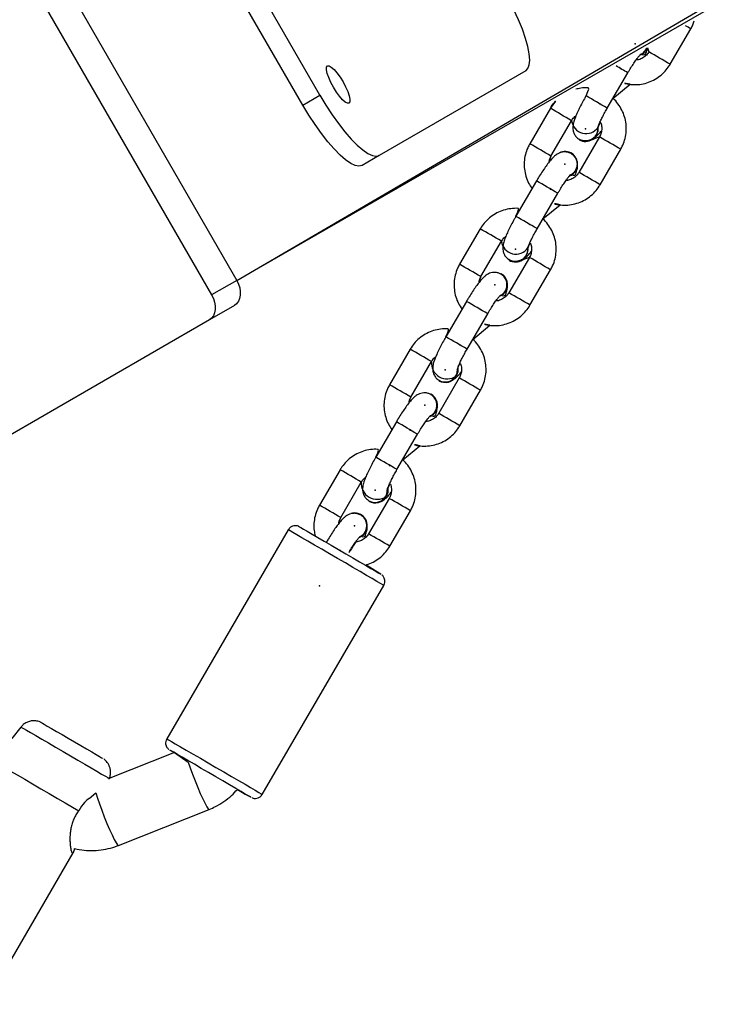
# Model space of a CAD drawing. Units: millimetres. Extents: x 739 to 1765, y 426 to 1368.
# Drawn here: x 1330 to 1347, y 1011 to 1035 of the extents above; entities that cross this region are included whole.
import ezdxf

# ---------------------------------------------------------------- set-up
doc = ezdxf.new("R2010")
doc.units = ezdxf.units.MM
doc.header["$LTSCALE"] = 60
doc.header["$PDSIZE"] = -1

msp = doc.modelspace()

# ---------------------------------------------------------------- linework, layer by layer
at = {"color": 8, "linetype": 'Continuous', "lineweight": 25}
for p, q in [((1335.422, 1028.853), (1386.476, 1058.676)), ((1344.971, 1033.921), (1344.973, 1033.919)), ((1344.468, 1033.056), (1344.47, 1033.055)), ((1343.259, 1030.981), (1343.261, 1030.979)), ((1342.756, 1030.116), (1342.758, 1030.115))]:
    msp.add_line(p, q, dxfattribs=at)
at = {"color": 7, "linetype": 'Continuous', "lineweight": 25}
for p, q in [((1335.422, 1028.853), (1386.317, 1058.122)), ((1330.522, 1037.34), (1335.422, 1028.853)), ((1329.909, 1036.987), (1334.809, 1028.5)), ((1337.452, 1033.374), (1335.452, 1036.838)), ((1337.034, 1033.133), (1335.034, 1036.597)), ((1346.006, 1034.128), (1346.509, 1034.992)), ((1345.448, 1034.527), (1345.487, 1034.43)), ((1342.479, 1033.967), (1338.9, 1031.901)), ((1344.47, 1033.055), (1344.973, 1033.919)), ((1344.609, 1033.294), (1345.027, 1033.64)), ((1337.034, 1033.133), (1337.452, 1033.374)), ((1343.951, 1033.357), (1343.951, 1033.357)), ((1343.08, 1033.053), (1342.577, 1032.188)), ((1343.095, 1031.887), (1343.598, 1032.751)), ((1344.279, 1032.355), (1343.776, 1031.49)), ((1343.783, 1032.285), (1343.783, 1032.285)), ((1338.9, 1031.901), (1338.481, 1031.659)), ((1343.594, 1031.955), (1343.592, 1031.956)), ((1344.294, 1031.189), (1344.797, 1032.053)), ((1342.743, 1031.281), (1342.24, 1030.417)), ((1342.758, 1030.115), (1343.261, 1030.979)), ((1342.897, 1030.354), (1343.316, 1030.7)), ((1341.368, 1030.113), (1340.865, 1029.248)), ((1341.383, 1028.947), (1341.887, 1029.811)), ((1342.567, 1029.415), (1342.064, 1028.55)), ((1342.071, 1029.345), (1342.071, 1029.345)), ((1341.882, 1029.015), (1341.882, 1029.015)), ((1342.582, 1028.249), (1343.086, 1029.113)), ((1335.422, 1028.853), (1334.809, 1028.5)), ((1335.365, 1028.243), (1334.753, 1027.89)), ((1341.031, 1028.341), (1340.528, 1027.477)), ((1341.046, 1027.175), (1341.549, 1028.039)), ((1334.753, 1027.89), (1327.801, 1023.876)), ((1341.186, 1027.415), (1341.604, 1027.76)), ((1339.657, 1027.173), (1339.154, 1026.309)), ((1339.672, 1026.007), (1340.175, 1026.871)), ((1340.856, 1026.475), (1340.353, 1025.611)), ((1340.359, 1026.405), (1340.359, 1026.405)), ((1340.362, 1026.416), (1340.386, 1026.406)), ((1340.171, 1026.076), (1340.171, 1026.076)), ((1340.871, 1025.309), (1341.374, 1026.173)), ((1339.32, 1025.402), (1338.816, 1024.538)), ((1339.335, 1024.236), (1339.838, 1025.1)), ((1339.474, 1024.475), (1339.893, 1024.821)), ((1337.945, 1024.233), (1337.442, 1023.369)), ((1337.96, 1023.067), (1338.463, 1023.931)), ((1339.144, 1023.535), (1338.641, 1022.671)), ((1338.648, 1023.466), (1338.648, 1023.466)), ((1338.651, 1023.476), (1338.675, 1023.466)), ((1339.159, 1022.369), (1339.662, 1023.233)), ((1338.459, 1023.136), (1338.459, 1023.136)), ((1336.681, 1022.77), (1333.712, 1017.671)), ((1336.045, 1016.312), (1339.014, 1021.411)), ((1330.153, 1017.956), (1329.931, 1017.675)), ((1333.899, 1017.331), (1332.281, 1016.689)), ((1332.536, 1015.069), (1334.75, 1015.947)), ((1329.28, 1011.191), (1331.432, 1014.888))]:
    msp.add_line(p, q, dxfattribs=at)
at = {"color": 7, "linetype": 'Continuous', "lineweight": 25, "flags": 128}
for points in [[(1342.479, 1033.967), (1342.533, 1034.022), (1342.565, 1034.11), (1342.575, 1034.231), (1342.563, 1034.382), (1342.528, 1034.56), (1342.472, 1034.76), (1342.396, 1034.98), (1342.302, 1035.215), (1342.19, 1035.459), (1342.065, 1035.709), (1341.927, 1035.958)], [(1337.637, 1034.087), (1337.676, 1034.089), (1337.731, 1034.06), (1337.797, 1034.002), (1337.87, 1033.919), (1337.945, 1033.816), (1338.017, 1033.7), (1338.081, 1033.58), (1338.132, 1033.464), (1338.168, 1033.359), (1338.186, 1033.273), (1338.183, 1033.211), (1338.162, 1033.178), (1338.123, 1033.176), (1338.068, 1033.205), (1338.002, 1033.263), (1337.929, 1033.347), (1337.854, 1033.449), (1337.782, 1033.565), (1337.718, 1033.685), (1337.667, 1033.801), (1337.631, 1033.906), (1337.613, 1033.992), (1337.616, 1034.054), (1337.637, 1034.087)], [(1337.452, 1033.374), (1337.599, 1033.13), (1337.752, 1032.897), (1337.908, 1032.678), (1338.064, 1032.479), (1338.216, 1032.303), (1338.362, 1032.154), (1338.499, 1032.036), (1338.623, 1031.95), (1338.733, 1031.898), (1338.826, 1031.881), (1338.9, 1031.901)], [(1338.481, 1031.659), (1338.407, 1031.64), (1338.315, 1031.656), (1338.205, 1031.708), (1338.081, 1031.794), (1337.944, 1031.913), (1337.798, 1032.062), (1337.645, 1032.237), (1337.49, 1032.437), (1337.334, 1032.655), (1337.181, 1032.889), (1337.034, 1033.133)], [(1335.422, 1028.853), (1335.464, 1028.765), (1335.494, 1028.674), (1335.509, 1028.583), (1335.509, 1028.495), (1335.493, 1028.415), (1335.463, 1028.344), (1335.42, 1028.286), (1335.365, 1028.243)], [(1334.809, 1028.5), (1334.852, 1028.412), (1334.882, 1028.321), (1334.897, 1028.23), (1334.896, 1028.142), (1334.881, 1028.061), (1334.851, 1027.991), (1334.808, 1027.933), (1334.753, 1027.89)], [(1341.988, 1028.595), (1341.919, 1028.512), (1341.845, 1028.467)], [(1341.99, 1028.593), (1341.921, 1028.511), (1341.845, 1028.467)], [(1340.819, 1026.719), (1340.817, 1026.62), (1340.78, 1026.519)], [(1340.819, 1026.719), (1340.819, 1026.619), (1340.782, 1026.518)], [(1340.277, 1025.655), (1340.207, 1025.573), (1340.134, 1025.527)], [(1340.279, 1025.654), (1340.21, 1025.572), (1340.134, 1025.527)], [(1339.108, 1023.779), (1339.106, 1023.681), (1339.068, 1023.58)], [(1339.108, 1023.779), (1339.108, 1023.68), (1339.071, 1023.579)], [(1336.928, 1022.854), (1336.958, 1022.84), (1336.99, 1022.821), (1337.053, 1022.785), (1337.144, 1022.732), (1337.262, 1022.663), (1337.401, 1022.582), (1337.558, 1022.491), (1337.727, 1022.392), (1337.904, 1022.29), (1338.082, 1022.186), (1338.256, 1022.085), (1338.419, 1021.989), (1338.568, 1021.903), (1338.697, 1021.828), (1338.801, 1021.767), (1338.878, 1021.722), (1338.926, 1021.694), (1338.942, 1021.685)], [(1338.567, 1022.714), (1338.498, 1022.632), (1338.418, 1022.583)], [(1338.565, 1022.715), (1338.496, 1022.633), (1338.422, 1022.587)], [(1330.65, 1018.064), (1330.68, 1018.047), (1330.724, 1018.022), (1330.797, 1017.98), (1330.897, 1017.922), (1331.019, 1017.851), (1331.157, 1017.77), (1331.307, 1017.683), (1331.461, 1017.593), (1331.613, 1017.505), (1331.755, 1017.422), (1331.883, 1017.347), (1331.989, 1017.285), (1332.07, 1017.238), (1332.122, 1017.208), (1332.143, 1017.196), (1332.143, 1017.196)], [(1335.438, 1016.434), (1335.526, 1016.383), (1335.631, 1016.322), (1335.708, 1016.277), (1335.756, 1016.249), (1335.772, 1016.24), (1335.756, 1016.25), (1335.709, 1016.277), (1335.631, 1016.322), (1335.527, 1016.383), (1335.398, 1016.458), (1335.249, 1016.545), (1335.086, 1016.64), (1334.912, 1016.742), (1334.734, 1016.845), (1334.557, 1016.948), (1334.388, 1017.047), (1334.231, 1017.138), (1334.092, 1017.219), (1333.974, 1017.287), (1333.883, 1017.34), (1333.82, 1017.377), (1333.788, 1017.395), (1333.788, 1017.395), (1333.82, 1017.376), (1333.882, 1017.34), (1333.898, 1017.331)], [(1329.645, 1017.03), (1329.759, 1016.964), (1329.9, 1016.882), (1330.064, 1016.787), (1330.245, 1016.681), (1330.439, 1016.568), (1330.641, 1016.451), (1330.845, 1016.332), (1331.044, 1016.216), (1331.234, 1016.106), (1331.408, 1016.004), (1331.563, 1015.914)]]:
    msp.add_lwpolyline(points, dxfattribs=at)
at = {"color": 8, "linetype": 'Continuous', "lineweight": 25, "flags": 128}
for points in [[(1339.014, 1021.411), (1339.012, 1021.412), (1338.987, 1021.427), (1338.93, 1021.46), (1338.843, 1021.511), (1338.73, 1021.577), (1338.592, 1021.657), (1338.434, 1021.749), (1338.26, 1021.851), (1338.075, 1021.959), (1337.884, 1022.07), (1337.691, 1022.182), (1337.503, 1022.292), (1337.324, 1022.396), (1337.16, 1022.491), (1337.014, 1022.576), (1336.891, 1022.648), (1336.794, 1022.704), (1336.726, 1022.744), (1336.688, 1022.765), (1336.681, 1022.77)], [(1330.153, 1017.956), (1330.168, 1017.948), (1330.213, 1017.922), (1330.287, 1017.879), (1330.389, 1017.82), (1330.514, 1017.747), (1330.661, 1017.662), (1330.824, 1017.567), (1330.998, 1017.465), (1331.18, 1017.36), (1331.363, 1017.253), (1331.542, 1017.149), (1331.712, 1017.05), (1331.869, 1016.958), (1332.007, 1016.878), (1332.123, 1016.81), (1332.214, 1016.757), (1332.276, 1016.721), (1332.308, 1016.702), (1332.313, 1016.704)], [(1333.712, 1017.671), (1333.719, 1017.667), (1333.757, 1017.645), (1333.825, 1017.605), (1333.922, 1017.549), (1334.045, 1017.477), (1334.191, 1017.393), (1334.356, 1017.297), (1334.535, 1017.193), (1334.723, 1017.083), (1334.915, 1016.971), (1335.107, 1016.86), (1335.292, 1016.752), (1335.466, 1016.651), (1335.624, 1016.559), (1335.761, 1016.478), (1335.875, 1016.412), (1335.961, 1016.362), (1336.018, 1016.328), (1336.044, 1016.313), (1336.045, 1016.312)], [(1333.899, 1017.331), (1334.234, 1017.102), (1334.283, 1016.959), (1334.341, 1016.803), (1334.403, 1016.643), (1334.468, 1016.484), (1334.533, 1016.335), (1334.593, 1016.203), (1334.648, 1016.094), (1334.693, 1016.012), (1334.727, 1015.963), (1334.749, 1015.947), (1334.75, 1015.947)], [(1331.821, 1016.215), (1331.981, 1016.347), (1332.02, 1016.223), (1332.069, 1016.08), (1332.126, 1015.925), (1332.189, 1015.764), (1332.254, 1015.606), (1332.318, 1015.457), (1332.379, 1015.325), (1332.433, 1015.215), (1332.479, 1015.134), (1332.513, 1015.084), (1332.534, 1015.068), (1332.536, 1015.069)]]:
    msp.add_lwpolyline(points, dxfattribs=at)
at = {"color": 8, "linetype": 'Continuous', "lineweight": 25}
for centre, radius, start, end in [((1316.927, 984.46), 58.554, 59.65527, 59.79865), ((1266.961, 898.962), 156.582, 59.68096, 59.90051), ((1253.974, 878.136), 180.414, 59.71, 59.81466), ((1246.593, 865.531), 194.021, 59.70495, 59.88134), ((1264.443, 897.395), 156.802, 59.68108, 59.90033), ((1265.736, 896.859), 156.614, 59.68097, 59.90048), ((1263.95, 896.548), 156.781, 59.68107, 59.90034), ((1265.249, 896.023), 156.582, 59.68096, 59.90051), ((1245.385, 863.456), 194.02, 59.70495, 59.88134), ((1244.881, 862.591), 194.021, 59.70495, 59.88134), ((1262.731, 894.455), 156.802, 59.68108, 59.90033), ((1262.238, 893.608), 156.781, 59.68107, 59.90034), ((1264.025, 893.919), 156.614, 59.68097, 59.90048), ((1263.538, 893.083), 156.582, 59.68096, 59.90051), ((1261.932, 891.89), 157.72, 59.68173, 59.89969), ((1261.51, 891.165), 157.559, 59.68162, 59.8998), ((1261.02, 891.516), 156.802, 59.68108, 59.90033), ((1262.313, 890.98), 156.614, 59.68097, 59.90048), ((1260.527, 890.669), 156.781, 59.68107, 59.90034), ((1261.826, 890.143), 156.582, 59.68096, 59.90051), ((1260.221, 888.95), 157.72, 59.68173, 59.89969), ((1259.799, 888.226), 157.559, 59.68162, 59.8998), ((1259.308, 888.576), 156.802, 59.68108, 59.90033), ((1260.602, 888.04), 156.614, 59.68097, 59.90048), ((1258.815, 887.729), 156.781, 59.68107, 59.90034), ((1260.114, 887.203), 156.582, 59.68096, 59.90051)]:
    msp.add_arc(centre, radius, start, end, dxfattribs=at)
at = {"color": 7, "linetype": 'Continuous', "lineweight": 25}
for centre, radius, start, end in [((1345.145, 1034.633), 0.312, 292.7986, 338.6902), ((1345.142, 1034.632), 0.312, 293.4778, 338.558), ((1343.952, 1032.791), 0.356, 186.5623, 325.0568), ((1343.938, 1032.554), 0.31, 240.0008, 7.0299), ((1343.435, 1031.689), 0.308, 292.7871, 116.0835), ((1343.433, 1031.69), 0.31, 293.1283, 58.6589), ((1342.24, 1029.851), 0.356, 186.5623, 325.0568), ((1342.226, 1029.614), 0.31, 240.0008, 7.0299), ((1341.718, 1028.74), 0.307, 331.7691, 63.4444), ((1341.724, 1028.75), 0.309, 329.5249, 59.2723), ((1340.562, 1026.84), 0.388, 175.4385, 304.1579), ((1340.515, 1026.672), 0.308, 239.7351, 330.0991), ((1340.006, 1025.8), 0.307, 331.7691, 63.4444), ((1340.013, 1025.81), 0.309, 329.5249, 59.2723), ((1338.85, 1023.901), 0.388, 175.4991, 304.2184), ((1338.803, 1023.732), 0.308, 239.7351, 330.0991), ((1338.301, 1022.872), 0.307, 329.3611, 108.1002), ((1338.301, 1022.87), 0.309, 329.5249, 59.2723)]:
    msp.add_arc(centre, radius, start, end, dxfattribs=at)
for points, knots in [([(1346.509, 1034.992), (1346.527, 1035.024), (1346.562, 1035.087), (1346.582, 1035.155), (1346.592, 1035.187)], [0, 0, 0, 0, 0.521004, 1, 1, 1, 1]), ([(1345.432, 1034.518), (1345.416, 1034.506), (1345.412, 1034.495), (1345.402, 1034.478), (1345.384, 1034.45), (1345.363, 1034.424), (1345.338, 1034.401), (1345.311, 1034.38), (1345.289, 1034.366), (1345.273, 1034.359), (1345.272, 1034.358)], [0, 0, 0, 0, 0.040668, 0.161249, 0.277605, 0.51427, 0.634861, 0.751227, 0.987912, 1, 1, 1, 1]), ([(1345.289, 1034.376), (1345.392, 1034.34), (1345.421, 1034.413), (1345.443, 1034.474), (1345.448, 1034.522), (1345.448, 1034.527)], [0, 0, 0, 0, 0.37865, 0.934721, 1, 1, 1, 1]), ([(1344.973, 1033.919), (1344.985, 1033.94), (1345.021, 1034.002), (1345.082, 1034.099), (1345.152, 1034.203), (1345.212, 1034.286), (1345.256, 1034.341), (1345.284, 1034.372), (1345.287, 1034.375), (1345.289, 1034.376)], [0, 0, 0, 0, 0.0944083, 0.2745079, 0.4533725, 0.6286326, 0.77732, 0.90556, 1, 1, 1, 1]), ([(1345.487, 1034.43), (1345.479, 1034.417), (1345.451, 1034.373), (1345.387, 1034.308), (1345.29, 1034.255), (1345.215, 1034.23), (1345.176, 1034.232), (1345.173, 1034.232)], [0, 0, 0, 0, 0.115288, 0.402664, 0.690973, 0.980051, 1, 1, 1, 1]), ([(1345.027, 1033.64), (1344.86, 1033.673), (1344.94, 1033.644), (1345.085, 1033.627), (1345.262, 1033.631), (1345.436, 1033.669), (1345.601, 1033.736), (1345.752, 1033.832), (1345.881, 1033.95), (1345.961, 1034.054), (1345.998, 1034.115), (1346.006, 1034.128)], [0, 0, 0, 0, 0.0586804, 0.1892625, 0.3198585, 0.4504943, 0.5811905, 0.7119598, 0.8428056, 0.9669814, 1, 1, 1, 1]), ([(1343.951, 1033.357), (1344.039, 1033.544), (1343.962, 1033.557), (1343.839, 1033.551), (1343.741, 1033.527), (1343.7, 1033.517)], [0, 0, 0, 0, 0.161475, 0.649755, 1, 1, 1, 1]), ([(1343.951, 1033.357), (1343.938, 1033.333), (1343.898, 1033.264), (1343.835, 1033.149), (1343.769, 1033.018), (1343.713, 1032.894), (1343.668, 1032.779), (1343.64, 1032.683), (1343.627, 1032.594), (1343.633, 1032.511), (1343.658, 1032.432), (1343.707, 1032.353), (1343.759, 1032.315), (1343.786, 1032.296)], [0, 0, 0, 0, 0.058, 0.168909, 0.280604, 0.394142, 0.512097, 0.643116, 0.734294, 0.79533, 0.85975, 0.926687, 1, 1, 1, 1]), ([(1344.797, 1032.053), (1344.815, 1032.085), (1344.861, 1032.17), (1344.91, 1032.319), (1344.937, 1032.495), (1344.933, 1032.674), (1344.896, 1032.848), (1344.83, 1033.014), (1344.734, 1033.163), (1344.658, 1033.257), (1344.61, 1033.293), (1344.609, 1033.294)], [0, 0, 0, 0, 0.0815, 0.212325, 0.343264, 0.474186, 0.605066, 0.735886, 0.866633, 0.997304, 1, 1, 1, 1]), ([(1343.08, 1033.053), (1343.221, 1033.238), (1343.172, 1033.194), (1343.124, 1033.126), (1343.088, 1033.065), (1343.08, 1033.053)], [0, 0, 0, 0, 0.125942, 0.816401, 1, 1, 1, 1]), ([(1344.244, 1032.587), (1344.229, 1032.556), (1344.23, 1032.56), (1344.241, 1032.595), (1344.263, 1032.653), (1344.3, 1032.736), (1344.35, 1032.838), (1344.408, 1032.948), (1344.45, 1033.021), (1344.47, 1033.055)], [0, 0, 0, 0, 0.091309, 0.207293, 0.346248, 0.504007, 0.67367, 0.849776, 1, 1, 1, 1]), ([(1343.598, 1032.751), (1343.606, 1032.763), (1343.634, 1032.807), (1343.67, 1032.85), (1343.704, 1032.869), (1343.705, 1032.87)], [0, 0, 0, 0, 0.277749, 0.970085, 1, 1, 1, 1]), ([(1344.244, 1032.587), (1344.235, 1032.574), (1344.237, 1032.554), (1344.235, 1032.526), (1344.229, 1032.492), (1344.223, 1032.468), (1344.215, 1032.444), (1344.204, 1032.421), (1344.192, 1032.399), (1344.178, 1032.378), (1344.162, 1032.358), (1344.145, 1032.34), (1344.126, 1032.323), (1344.099, 1032.302), (1344.069, 1032.286), (1344.038, 1032.273), (1344.006, 1032.263), (1343.973, 1032.256), (1343.939, 1032.255), (1343.906, 1032.256), (1343.873, 1032.261), (1343.841, 1032.27), (1343.811, 1032.281), (1343.792, 1032.293), (1343.779, 1032.3)], [0, 0, 0, 0, 0.0138825, 0.0904638, 0.1294856, 0.1671406, 0.2050571, 0.2437982, 0.2828243, 0.3204781, 0.3583934, 0.3971333, 0.4361583, 0.4738089, 0.5503894, 0.589411, 0.6270584, 0.7036325, 0.7426507, 0.7802957, 0.8568648, 0.8958805, 0.933524, 1, 1, 1, 1]), ([(1344.246, 1032.592), (1344.3, 1032.715), (1344.323, 1032.675), (1344.337, 1032.59), (1344.331, 1032.48), (1344.305, 1032.401), (1344.283, 1032.362), (1344.279, 1032.355)], [0, 0, 0, 0, 0.073067, 0.3658605, 0.6572374, 0.9317827, 1, 1, 1, 1]), ([(1344.279, 1032.355), (1344.072, 1032.278), (1344.108, 1032.291), (1344.155, 1032.322), (1344.21, 1032.368), (1344.264, 1032.424), (1344.307, 1032.477), (1344.327, 1032.503)], [0, 0, 0, 0, 0.093861, 0.25928, 0.456635, 0.742704, 1, 1, 1, 1]), ([(1342.577, 1032.188), (1342.559, 1032.156), (1342.513, 1032.071), (1342.464, 1031.923), (1342.437, 1031.746), (1342.441, 1031.567), (1342.478, 1031.393), (1342.541, 1031.232), (1342.604, 1031.139), (1342.634, 1031.094)], [0, 0, 0, 0, 0.095431, 0.248617, 0.401937, 0.555237, 0.708488, 0.861668, 1, 1, 1, 1]), ([(1343.586, 1031.947), (1343.557, 1031.96), (1343.502, 1031.986), (1343.415, 1031.992), (1343.339, 1031.98), (1343.274, 1031.954), (1343.219, 1031.919), (1343.164, 1031.874), (1343.104, 1031.811), (1343.033, 1031.724), (1342.955, 1031.616), (1342.873, 1031.495), (1342.801, 1031.38), (1342.758, 1031.308), (1342.743, 1031.281)], [0, 0, 0, 0, 0.069912, 0.133227, 0.191174, 0.247707, 0.307292, 0.378382, 0.481426, 0.598542, 0.708302, 0.82331, 0.935294, 1, 1, 1, 1]), ([(1343.095, 1031.887), (1343.047, 1031.747), (1343.049, 1031.79), (1343.07, 1031.84), (1343.091, 1031.879), (1343.095, 1031.887)], [0, 0, 0, 0, 0.1576298, 0.8323521, 1, 1, 1, 1]), ([(1343.586, 1031.947), (1343.594, 1031.942), (1343.614, 1031.929), (1343.638, 1031.908), (1343.662, 1031.884), (1343.682, 1031.858), (1343.699, 1031.828), (1343.713, 1031.798), (1343.723, 1031.766), (1343.729, 1031.733), (1343.732, 1031.699), (1343.732, 1031.666), (1343.726, 1031.632), (1343.719, 1031.599), (1343.707, 1031.568), (1343.691, 1031.538), (1343.672, 1031.51), (1343.651, 1031.484), (1343.626, 1031.461), (1343.599, 1031.44), (1343.577, 1031.426), (1343.561, 1031.419), (1343.56, 1031.418)], [0, 0, 0, 0, 0.070172, 0.10946, 0.147368, 0.224471, 0.263759, 0.301667, 0.378772, 0.41806, 0.45597, 0.533078, 0.572368, 0.61028, 0.687393, 0.726685, 0.764601, 0.84172, 0.881016, 0.918935, 0.996061, 1, 1, 1, 1]), ([(1343.577, 1031.436), (1343.681, 1031.4), (1343.71, 1031.472), (1343.732, 1031.559), (1343.747, 1031.628), (1343.744, 1031.665), (1343.743, 1031.668)], [0, 0, 0, 0, 0.279017, 0.691413, 0.978403, 1, 1, 1, 1]), ([(1343.261, 1030.979), (1343.274, 1031), (1343.31, 1031.062), (1343.371, 1031.159), (1343.44, 1031.263), (1343.5, 1031.346), (1343.544, 1031.401), (1343.572, 1031.432), (1343.575, 1031.435), (1343.577, 1031.436)], [0, 0, 0, 0, 0.0944083, 0.2745079, 0.4533725, 0.6286326, 0.77732, 0.90556, 1, 1, 1, 1]), ([(1343.776, 1031.49), (1343.768, 1031.478), (1343.74, 1031.434), (1343.676, 1031.369), (1343.579, 1031.316), (1343.504, 1031.29), (1343.465, 1031.292), (1343.462, 1031.292)], [0, 0, 0, 0, 0.115315, 0.402757, 0.691133, 0.980278, 1, 1, 1, 1]), ([(1343.316, 1030.7), (1343.148, 1030.734), (1343.229, 1030.705), (1343.374, 1030.688), (1343.551, 1030.692), (1343.725, 1030.729), (1343.89, 1030.797), (1344.04, 1030.892), (1344.17, 1031.011), (1344.25, 1031.115), (1344.287, 1031.176), (1344.294, 1031.189)], [0, 0, 0, 0, 0.05868, 0.189263, 0.319859, 0.450494, 0.581191, 0.71196, 0.842806, 0.966981, 1, 1, 1, 1]), ([(1342.24, 1030.417), (1342.327, 1030.604), (1342.25, 1030.617), (1342.111, 1030.608), (1341.938, 1030.572), (1341.773, 1030.504), (1341.622, 1030.409), (1341.493, 1030.29), (1341.412, 1030.186), (1341.376, 1030.125), (1341.368, 1030.113)], [0, 0, 0, 0, 0.050576, 0.203512, 0.356494, 0.509548, 0.662686, 0.815915, 0.961332, 1, 1, 1, 1]), ([(1342.24, 1030.417), (1342.226, 1030.393), (1342.186, 1030.324), (1342.124, 1030.209), (1342.057, 1030.078), (1342.001, 1029.954), (1341.956, 1029.839), (1341.928, 1029.743), (1341.916, 1029.654), (1341.922, 1029.571), (1341.946, 1029.492), (1341.995, 1029.413), (1342.047, 1029.375), (1342.074, 1029.356)], [0, 0, 0, 0, 0.058, 0.168909, 0.280604, 0.394142, 0.512097, 0.643116, 0.734294, 0.79533, 0.85975, 0.926687, 1, 1, 1, 1]), ([(1343.086, 1029.113), (1343.103, 1029.145), (1343.149, 1029.23), (1343.198, 1029.379), (1343.226, 1029.555), (1343.221, 1029.734), (1343.185, 1029.908), (1343.119, 1030.074), (1343.022, 1030.223), (1342.946, 1030.317), (1342.898, 1030.353), (1342.897, 1030.354)], [0, 0, 0, 0, 0.0815, 0.212325, 0.343264, 0.474186, 0.605066, 0.735886, 0.866633, 0.997304, 1, 1, 1, 1]), ([(1341.887, 1029.811), (1341.895, 1029.823), (1341.923, 1029.867), (1341.958, 1029.91), (1341.992, 1029.929), (1341.993, 1029.93)], [0, 0, 0, 0, 0.277749, 0.9700855, 1, 1, 1, 1]), ([(1342.532, 1029.647), (1342.517, 1029.616), (1342.518, 1029.62), (1342.529, 1029.655), (1342.551, 1029.713), (1342.588, 1029.796), (1342.639, 1029.898), (1342.697, 1030.008), (1342.739, 1030.081), (1342.758, 1030.115)], [0, 0, 0, 0, 0.091309, 0.207293, 0.346248, 0.504007, 0.67367, 0.849776, 1, 1, 1, 1]), ([(1342.534, 1029.652), (1342.588, 1029.775), (1342.611, 1029.735), (1342.625, 1029.65), (1342.62, 1029.54), (1342.593, 1029.461), (1342.571, 1029.422), (1342.567, 1029.415)], [0, 0, 0, 0, 0.073067, 0.365861, 0.657237, 0.931783, 1, 1, 1, 1]), ([(1342.532, 1029.647), (1342.524, 1029.634), (1342.525, 1029.614), (1342.523, 1029.586), (1342.518, 1029.552), (1342.511, 1029.528), (1342.503, 1029.504), (1342.492, 1029.481), (1342.48, 1029.459), (1342.466, 1029.438), (1342.45, 1029.418), (1342.433, 1029.4), (1342.414, 1029.383), (1342.387, 1029.362), (1342.357, 1029.346), (1342.326, 1029.333), (1342.294, 1029.323), (1342.261, 1029.316), (1342.228, 1029.315), (1342.194, 1029.316), (1342.161, 1029.321), (1342.129, 1029.33), (1342.1, 1029.341), (1342.08, 1029.353), (1342.068, 1029.36)], [0, 0, 0, 0, 0.013882, 0.090464, 0.129486, 0.167141, 0.205057, 0.243798, 0.282824, 0.320478, 0.358393, 0.397133, 0.436158, 0.473809, 0.550389, 0.589411, 0.627058, 0.703632, 0.742651, 0.780296, 0.856865, 0.89588, 0.933524, 1, 1, 1, 1]), ([(1342.567, 1029.415), (1342.36, 1029.338), (1342.396, 1029.351), (1342.443, 1029.382), (1342.498, 1029.428), (1342.553, 1029.484), (1342.595, 1029.537), (1342.616, 1029.563)], [0, 0, 0, 0, 0.0938613, 0.2592796, 0.4566348, 0.7427042, 1, 1, 1, 1]), ([(1340.865, 1029.248), (1340.847, 1029.216), (1340.802, 1029.131), (1340.752, 1028.983), (1340.725, 1028.806), (1340.73, 1028.627), (1340.766, 1028.453), (1340.829, 1028.292), (1340.892, 1028.199), (1340.922, 1028.154)], [0, 0, 0, 0, 0.095431, 0.248617, 0.401937, 0.555237, 0.708488, 0.861668, 1, 1, 1, 1]), ([(1341.855, 1029.014), (1341.832, 1029.025), (1341.783, 1029.047), (1341.703, 1029.052), (1341.627, 1029.04), (1341.562, 1029.014), (1341.507, 1028.979), (1341.453, 1028.934), (1341.392, 1028.871), (1341.322, 1028.784), (1341.243, 1028.676), (1341.161, 1028.555), (1341.089, 1028.44), (1341.046, 1028.368), (1341.031, 1028.341)], [0, 0, 0, 0, 0.0554757, 0.1197735, 0.1786205, 0.2360301, 0.2965405, 0.3687332, 0.4733769, 0.5923113, 0.7037741, 0.8205679, 0.9342899, 1, 1, 1, 1]), ([(1342.011, 1028.825), (1342.008, 1028.833), (1342.004, 1028.849), (1341.995, 1028.872), (1341.983, 1028.895), (1341.966, 1028.924), (1341.945, 1028.95), (1341.921, 1028.973), (1341.895, 1028.994), (1341.873, 1029.009), (1341.857, 1029.016), (1341.855, 1029.014)], [0, 0, 0, 0, 0.097116, 0.194907, 0.294824, 0.395477, 0.590925, 0.690131, 0.790784, 0.986227, 1, 1, 1, 1]), ([(1341.383, 1028.947), (1341.335, 1028.807), (1341.337, 1028.85), (1341.358, 1028.9), (1341.379, 1028.939), (1341.383, 1028.947)], [0, 0, 0, 0, 0.1576298, 0.8323521, 1, 1, 1, 1]), ([(1341.845, 1028.467), (1341.855, 1028.482), (1341.87, 1028.489), (1341.897, 1028.507), (1341.923, 1028.528), (1341.946, 1028.553), (1341.962, 1028.572), (1341.976, 1028.593), (1341.988, 1028.615), (1341.999, 1028.639), (1342.01, 1028.671), (1342.017, 1028.704), (1342.02, 1028.737), (1342.02, 1028.765), (1342.018, 1028.794), (1342.013, 1028.815), (1342.011, 1028.825)], [0, 0, 0, 0, 0.053983, 0.116065, 0.23664, 0.297842, 0.359936, 0.419849, 0.480178, 0.541819, 0.603914, 0.724481, 0.785678, 0.847768, 0.923461, 1, 1, 1, 1]), ([(1341.865, 1028.496), (1341.969, 1028.46), (1341.998, 1028.532), (1342.022, 1028.618), (1342.036, 1028.7), (1342.03, 1028.751), (1342.028, 1028.767)], [0, 0, 0, 0, 0.25174, 0.623819, 0.882752, 1, 1, 1, 1]), ([(1341.549, 1028.039), (1341.562, 1028.06), (1341.598, 1028.122), (1341.659, 1028.219), (1341.728, 1028.323), (1341.788, 1028.406), (1341.832, 1028.461), (1341.86, 1028.492), (1341.864, 1028.495), (1341.865, 1028.496)], [0, 0, 0, 0, 0.0944083, 0.2745079, 0.4533725, 0.6286326, 0.77732, 0.90556, 1, 1, 1, 1]), ([(1342.064, 1028.55), (1342.056, 1028.538), (1342.028, 1028.494), (1341.964, 1028.429), (1341.867, 1028.376), (1341.792, 1028.35), (1341.753, 1028.352), (1341.75, 1028.352)], [0, 0, 0, 0, 0.115315, 0.402757, 0.691133, 0.980278, 1, 1, 1, 1]), ([(1341.604, 1027.76), (1341.437, 1027.794), (1341.517, 1027.764), (1341.662, 1027.747), (1341.839, 1027.752), (1342.013, 1027.789), (1342.178, 1027.857), (1342.329, 1027.952), (1342.458, 1028.071), (1342.538, 1028.175), (1342.575, 1028.236), (1342.582, 1028.249)], [0, 0, 0, 0, 0.0586804, 0.1892625, 0.3198585, 0.4504943, 0.5811905, 0.7119598, 0.8428056, 0.9669814, 1, 1, 1, 1]), ([(1340.528, 1027.477), (1340.616, 1027.665), (1340.539, 1027.678), (1340.4, 1027.668), (1340.226, 1027.633), (1340.061, 1027.565), (1339.911, 1027.469), (1339.781, 1027.351), (1339.701, 1027.247), (1339.664, 1027.186), (1339.657, 1027.173)], [0, 0, 0, 0, 0.050576, 0.203512, 0.356494, 0.509548, 0.662686, 0.815915, 0.961332, 1, 1, 1, 1]), ([(1340.528, 1027.477), (1340.514, 1027.453), (1340.474, 1027.384), (1340.412, 1027.269), (1340.346, 1027.138), (1340.29, 1027.014), (1340.244, 1026.898), (1340.216, 1026.803), (1340.204, 1026.714), (1340.21, 1026.631), (1340.234, 1026.552), (1340.283, 1026.473), (1340.335, 1026.435), (1340.362, 1026.416)], [0, 0, 0, 0, 0.058, 0.168909, 0.280604, 0.394142, 0.512097, 0.643116, 0.734294, 0.79533, 0.85975, 0.926687, 1, 1, 1, 1]), ([(1341.374, 1026.173), (1341.392, 1026.206), (1341.437, 1026.291), (1341.487, 1026.439), (1341.514, 1026.616), (1341.509, 1026.794), (1341.473, 1026.969), (1341.407, 1027.135), (1341.311, 1027.283), (1341.234, 1027.377), (1341.187, 1027.414), (1341.186, 1027.415)], [0, 0, 0, 0, 0.0815, 0.212325, 0.343264, 0.474186, 0.605066, 0.735886, 0.866633, 0.997304, 1, 1, 1, 1]), ([(1340.81, 1026.677), (1340.805, 1026.676), (1340.806, 1026.68), (1340.817, 1026.715), (1340.84, 1026.773), (1340.876, 1026.856), (1340.927, 1026.958), (1340.985, 1027.068), (1341.027, 1027.141), (1341.046, 1027.175)], [0, 0, 0, 0, 0.0913089, 0.2072931, 0.3462482, 0.5040074, 0.6736695, 0.8497763, 1, 1, 1, 1]), ([(1340.175, 1026.871), (1340.183, 1026.884), (1340.211, 1026.927), (1340.247, 1026.971), (1340.28, 1026.99), (1340.282, 1026.99)], [0, 0, 0, 0, 0.278065, 0.971189, 1, 1, 1, 1]), ([(1340.819, 1026.719), (1340.876, 1026.836), (1340.9, 1026.796), (1340.913, 1026.71), (1340.908, 1026.6), (1340.881, 1026.522), (1340.86, 1026.483), (1340.856, 1026.475)], [0, 0, 0, 0, 0.073312, 0.366028, 0.657328, 0.931801, 1, 1, 1, 1]), ([(1340.362, 1026.416), (1340.364, 1026.418), (1340.409, 1026.387), (1340.499, 1026.37), (1340.599, 1026.382), (1340.691, 1026.428), (1340.762, 1026.501), (1340.806, 1026.588), (1340.809, 1026.65), (1340.81, 1026.677)], [0, 0, 0, 0, 0.10023, 0.254747, 0.409266, 0.56379, 0.718323, 0.872868, 1, 1, 1, 1]), ([(1340.78, 1026.519), (1340.639, 1026.394), (1340.68, 1026.408), (1340.731, 1026.442), (1340.786, 1026.488), (1340.841, 1026.544), (1340.884, 1026.598), (1340.904, 1026.623)], [0, 0, 0, 0, 0.127738, 0.286702, 0.476356, 0.751263, 1, 1, 1, 1]), ([(1339.154, 1026.309), (1339.136, 1026.276), (1339.09, 1026.192), (1339.041, 1026.043), (1339.014, 1025.867), (1339.018, 1025.688), (1339.055, 1025.514), (1339.117, 1025.352), (1339.181, 1025.259), (1339.211, 1025.215)], [0, 0, 0, 0, 0.095431, 0.248617, 0.401937, 0.555237, 0.708488, 0.861668, 1, 1, 1, 1]), ([(1340.143, 1026.075), (1340.121, 1026.086), (1340.072, 1026.108), (1339.992, 1026.113), (1339.916, 1026.1), (1339.851, 1026.074), (1339.796, 1026.04), (1339.741, 1025.994), (1339.681, 1025.932), (1339.61, 1025.845), (1339.531, 1025.737), (1339.45, 1025.615), (1339.378, 1025.5), (1339.335, 1025.428), (1339.32, 1025.402)], [0, 0, 0, 0, 0.055476, 0.119773, 0.17862, 0.23603, 0.296541, 0.368733, 0.473377, 0.592311, 0.703774, 0.820568, 0.93429, 1, 1, 1, 1]), ([(1340.299, 1025.886), (1340.297, 1025.894), (1340.292, 1025.91), (1340.283, 1025.933), (1340.272, 1025.956), (1340.254, 1025.984), (1340.234, 1026.01), (1340.21, 1026.034), (1340.184, 1026.055), (1340.162, 1026.069), (1340.145, 1026.077), (1340.143, 1026.075)], [0, 0, 0, 0, 0.097116, 0.194907, 0.294824, 0.395477, 0.590925, 0.690131, 0.790784, 0.986227, 1, 1, 1, 1]), ([(1339.672, 1026.007), (1339.624, 1025.867), (1339.625, 1025.911), (1339.647, 1025.961), (1339.668, 1025.999), (1339.672, 1026.007)], [0, 0, 0, 0, 0.15763, 0.832352, 1, 1, 1, 1]), ([(1340.134, 1025.527), (1340.144, 1025.542), (1340.158, 1025.55), (1340.186, 1025.567), (1340.212, 1025.589), (1340.235, 1025.613), (1340.251, 1025.633), (1340.265, 1025.654), (1340.277, 1025.676), (1340.287, 1025.699), (1340.299, 1025.731), (1340.306, 1025.764), (1340.309, 1025.798), (1340.309, 1025.825), (1340.306, 1025.855), (1340.302, 1025.875), (1340.299, 1025.886)], [0, 0, 0, 0, 0.053983, 0.116065, 0.23664, 0.297842, 0.359936, 0.419849, 0.480178, 0.541819, 0.603914, 0.724481, 0.785678, 0.847768, 0.923461, 1, 1, 1, 1]), ([(1340.353, 1025.611), (1340.345, 1025.598), (1340.317, 1025.554), (1340.253, 1025.489), (1340.155, 1025.436), (1340.08, 1025.411), (1340.041, 1025.413), (1340.039, 1025.413)], [0, 0, 0, 0, 0.115315, 0.402757, 0.691133, 0.980278, 1, 1, 1, 1]), ([(1340.154, 1025.556), (1340.258, 1025.521), (1340.287, 1025.592), (1340.31, 1025.679), (1340.324, 1025.76), (1340.319, 1025.812), (1340.317, 1025.828)], [0, 0, 0, 0, 0.2517396, 0.6238186, 0.8827522, 1, 1, 1, 1]), ([(1339.838, 1025.1), (1339.85, 1025.121), (1339.886, 1025.182), (1339.947, 1025.28), (1340.017, 1025.384), (1340.077, 1025.466), (1340.121, 1025.522), (1340.149, 1025.552), (1340.152, 1025.555), (1340.154, 1025.556)], [0, 0, 0, 0, 0.0944083, 0.2745079, 0.4533725, 0.6286326, 0.77732, 0.90556, 1, 1, 1, 1]), ([(1339.893, 1024.821), (1339.725, 1024.854), (1339.806, 1024.825), (1339.95, 1024.808), (1340.128, 1024.812), (1340.302, 1024.85), (1340.467, 1024.917), (1340.617, 1025.013), (1340.746, 1025.132), (1340.827, 1025.235), (1340.863, 1025.296), (1340.871, 1025.309)], [0, 0, 0, 0, 0.05868, 0.189263, 0.319859, 0.450494, 0.581191, 0.71196, 0.842806, 0.966981, 1, 1, 1, 1]), ([(1338.816, 1024.538), (1338.904, 1024.725), (1338.827, 1024.738), (1338.688, 1024.728), (1338.514, 1024.693), (1338.349, 1024.625), (1338.199, 1024.529), (1338.07, 1024.411), (1337.989, 1024.307), (1337.953, 1024.246), (1337.945, 1024.233)], [0, 0, 0, 0, 0.0505761, 0.203512, 0.3564944, 0.5095476, 0.6626864, 0.8159149, 0.9613323, 1, 1, 1, 1]), ([(1338.816, 1024.538), (1338.803, 1024.514), (1338.763, 1024.445), (1338.701, 1024.33), (1338.634, 1024.198), (1338.578, 1024.075), (1338.533, 1023.959), (1338.505, 1023.864), (1338.493, 1023.775), (1338.498, 1023.692), (1338.523, 1023.613), (1338.572, 1023.534), (1338.624, 1023.496), (1338.651, 1023.476)], [0, 0, 0, 0, 0.0579997, 0.1689089, 0.2806038, 0.3941425, 0.5120969, 0.6431162, 0.7342939, 0.7953296, 0.8597499, 0.9266867, 1, 1, 1, 1]), ([(1339.662, 1023.233), (1339.68, 1023.266), (1339.726, 1023.351), (1339.775, 1023.499), (1339.802, 1023.676), (1339.798, 1023.854), (1339.761, 1024.029), (1339.695, 1024.195), (1339.599, 1024.343), (1339.523, 1024.437), (1339.475, 1024.474), (1339.474, 1024.475)], [0, 0, 0, 0, 0.0815, 0.212325, 0.343264, 0.474186, 0.605066, 0.735886, 0.866633, 0.997304, 1, 1, 1, 1]), ([(1339.097, 1023.727), (1339.094, 1023.736), (1339.095, 1023.741), (1339.106, 1023.776), (1339.128, 1023.834), (1339.165, 1023.916), (1339.215, 1024.019), (1339.273, 1024.128), (1339.316, 1024.202), (1339.335, 1024.236)], [0, 0, 0, 0, 0.091309, 0.207293, 0.346248, 0.504007, 0.67367, 0.849776, 1, 1, 1, 1]), ([(1338.463, 1023.931), (1338.471, 1023.944), (1338.499, 1023.987), (1338.535, 1024.031), (1338.569, 1024.05), (1338.57, 1024.051)], [0, 0, 0, 0, 0.277749, 0.9700855, 1, 1, 1, 1]), ([(1338.651, 1023.476), (1338.652, 1023.479), (1338.697, 1023.447), (1338.787, 1023.431), (1338.888, 1023.442), (1338.98, 1023.488), (1339.051, 1023.561), (1339.094, 1023.645), (1339.096, 1023.703), (1339.097, 1023.727)], [0, 0, 0, 0, 0.101905, 0.259005, 0.416106, 0.573213, 0.730328, 0.887457, 1, 1, 1, 1]), ([(1339.068, 1023.58), (1338.927, 1023.455), (1338.968, 1023.469), (1339.02, 1023.503), (1339.075, 1023.548), (1339.13, 1023.604), (1339.172, 1023.658), (1339.192, 1023.683)], [0, 0, 0, 0, 0.127927, 0.287127, 0.477062, 0.752377, 1, 1, 1, 1]), ([(1339.108, 1023.779), (1339.165, 1023.896), (1339.188, 1023.856), (1339.202, 1023.77), (1339.197, 1023.66), (1339.17, 1023.581), (1339.148, 1023.543), (1339.144, 1023.535)], [0, 0, 0, 0, 0.073067, 0.3658605, 0.6572374, 0.9317827, 1, 1, 1, 1]), ([(1337.442, 1023.369), (1337.424, 1023.336), (1337.379, 1023.252), (1337.329, 1023.103), (1337.302, 1022.927), (1337.304, 1022.763), (1337.328, 1022.662), (1337.339, 1022.618)], [0, 0, 0, 0, 0.1424178, 0.3710272, 0.5998367, 0.8286162, 1, 1, 1, 1]), ([(1338.432, 1023.135), (1338.409, 1023.145), (1338.36, 1023.168), (1338.28, 1023.173), (1338.204, 1023.16), (1338.139, 1023.134), (1338.084, 1023.1), (1338.029, 1023.054), (1337.969, 1022.992), (1337.898, 1022.905), (1337.82, 1022.797), (1337.738, 1022.675), (1337.666, 1022.56), (1337.623, 1022.488), (1337.608, 1022.462)], [0, 0, 0, 0, 0.055476, 0.119773, 0.17862, 0.23603, 0.296541, 0.368733, 0.473377, 0.592311, 0.703774, 0.820568, 0.93429, 1, 1, 1, 1]), ([(1337.96, 1023.067), (1337.912, 1022.927), (1337.914, 1022.971), (1337.935, 1023.021), (1337.956, 1023.059), (1337.96, 1023.067)], [0, 0, 0, 0, 0.15763, 0.832352, 1, 1, 1, 1]), ([(1338.587, 1022.946), (1338.585, 1022.954), (1338.581, 1022.97), (1338.571, 1022.993), (1338.56, 1023.015), (1338.543, 1023.044), (1338.522, 1023.07), (1338.498, 1023.094), (1338.472, 1023.115), (1338.45, 1023.129), (1338.434, 1023.137), (1338.432, 1023.135)], [0, 0, 0, 0, 0.097116, 0.194907, 0.294824, 0.395477, 0.590925, 0.690131, 0.790784, 0.986227, 1, 1, 1, 1]), ([(1336.928, 1022.854), (1336.911, 1022.86), (1336.876, 1022.871), (1336.814, 1022.869), (1336.752, 1022.845), (1336.704, 1022.809), (1336.688, 1022.778), (1336.683, 1022.768)], [0, 0, 0, 0, 0.185763, 0.394819, 0.632651, 0.88023, 1, 1, 1, 1]), ([(1338.422, 1022.587), (1338.432, 1022.602), (1338.447, 1022.609), (1338.474, 1022.627), (1338.5, 1022.649), (1338.523, 1022.673), (1338.539, 1022.693), (1338.553, 1022.714), (1338.565, 1022.736), (1338.576, 1022.759), (1338.587, 1022.791), (1338.594, 1022.824), (1338.597, 1022.858), (1338.597, 1022.885), (1338.594, 1022.915), (1338.59, 1022.935), (1338.587, 1022.946)], [0, 0, 0, 0, 0.053983, 0.116065, 0.23664, 0.297842, 0.359936, 0.419849, 0.480178, 0.541819, 0.603914, 0.724481, 0.785678, 0.847768, 0.923461, 1, 1, 1, 1]), ([(1338.442, 1022.616), (1338.546, 1022.581), (1338.575, 1022.652), (1338.598, 1022.739), (1338.613, 1022.82), (1338.607, 1022.872), (1338.605, 1022.888)], [0, 0, 0, 0, 0.25174, 0.623819, 0.882752, 1, 1, 1, 1]), ([(1338.327, 1022.473), (1338.139, 1022.181), (1338.175, 1022.242), (1338.236, 1022.34), (1338.305, 1022.444), (1338.365, 1022.526), (1338.409, 1022.582), (1338.437, 1022.612), (1338.441, 1022.615), (1338.442, 1022.616)], [0, 0, 0, 0, 0.094408, 0.274508, 0.453373, 0.628633, 0.77732, 0.90556, 1, 1, 1, 1]), ([(1338.641, 1022.671), (1338.633, 1022.658), (1338.605, 1022.614), (1338.541, 1022.549), (1338.444, 1022.496), (1338.369, 1022.471), (1338.33, 1022.473), (1338.327, 1022.473)], [0, 0, 0, 0, 0.115315, 0.4027572, 0.6911335, 0.9802783, 1, 1, 1, 1]), ([(1338.942, 1021.685), (1338.568, 1021.911), (1338.636, 1021.924), (1338.754, 1021.979), (1338.906, 1022.072), (1339.035, 1022.192), (1339.115, 1022.295), (1339.152, 1022.356), (1339.159, 1022.369)], [0, 0, 0, 0, 0.039796, 0.268174, 0.49668, 0.725319, 0.942304, 1, 1, 1, 1]), ([(1339.014, 1021.411), (1339.019, 1021.425), (1339.038, 1021.456), (1339.043, 1021.511), (1339.036, 1021.565), (1339.018, 1021.607), (1338.997, 1021.638), (1338.979, 1021.658), (1338.967, 1021.667), (1338.964, 1021.669)], [0, 0, 0, 0, 0.149852, 0.376355, 0.56078, 0.716687, 0.846486, 0.94931, 1, 1, 1, 1]), ([(1330.65, 1018.064), (1330.65, 1018.064), (1330.644, 1018.067), (1330.613, 1018.082), (1330.557, 1018.101), (1330.473, 1018.112), (1330.381, 1018.103), (1330.291, 1018.071), (1330.211, 1018.023), (1330.173, 1017.976), (1330.156, 1017.956)], [0, 0, 0, 0, 0.0018619, 0.0457608, 0.1749672, 0.3362281, 0.4995121, 0.672422, 0.8550111, 1, 1, 1, 1]), ([(1333.712, 1017.671), (1333.708, 1017.658), (1333.689, 1017.629), (1333.682, 1017.575), (1333.689, 1017.52), (1333.706, 1017.477), (1333.727, 1017.446), (1333.746, 1017.426), (1333.757, 1017.416), (1333.761, 1017.413)], [0, 0, 0, 0, 0.133864, 0.364827, 0.552084, 0.710292, 0.842294, 0.947367, 1, 1, 1, 1]), ([(1332.313, 1016.704), (1332.323, 1016.735), (1332.343, 1016.795), (1332.343, 1016.887), (1332.327, 1016.968), (1332.298, 1017.036), (1332.264, 1017.09), (1332.228, 1017.131), (1332.198, 1017.158), (1332.18, 1017.171), (1332.174, 1017.175)], [0, 0, 0, 0, 0.183982, 0.357244, 0.512129, 0.65032, 0.771593, 0.874515, 0.956747, 1, 1, 1, 1]), ([(1334.75, 1015.947), (1334.801, 1015.969), (1334.926, 1016.022), (1335.11, 1016.134), (1335.291, 1016.274), (1335.391, 1016.383), (1335.438, 1016.434)], [0, 0, 0, 0, 0.196588, 0.47662, 0.756846, 1, 1, 1, 1]), ([(1335.798, 1016.228), (1335.8, 1016.227), (1335.815, 1016.22), (1335.854, 1016.211), (1335.915, 1016.214), (1335.978, 1016.239), (1336.024, 1016.275), (1336.038, 1016.305), (1336.045, 1016.312)], [0, 0, 0, 0, 0.0229473, 0.1822166, 0.4121794, 0.6495816, 0.898569, 1, 1, 1, 1]), ([(1331.821, 1016.215), (1331.782, 1016.186), (1331.686, 1016.113), (1331.609, 1015.988), (1331.563, 1015.914)], [0, 0, 0, 0, 0.40446, 1, 1, 1, 1]), ([(1331.563, 1015.914), (1331.54, 1015.882), (1331.493, 1015.817), (1331.44, 1015.71), (1331.399, 1015.598), (1331.371, 1015.484), (1331.355, 1015.37), (1331.348, 1015.254), (1331.35, 1015.16), (1331.355, 1015.088), (1331.361, 1015.038), (1331.367, 1014.994), (1331.375, 1014.955), (1331.384, 1014.922), (1331.395, 1014.893), (1331.404, 1014.875), (1331.409, 1014.875), (1331.432, 1014.888)], [0, 0, 0, 0, 0.0789529, 0.1604154, 0.239348, 0.3203519, 0.4043555, 0.4900662, 0.5904177, 0.6418234, 0.6936063, 0.7445799, 0.7959848, 0.8488722, 0.9023276, 0.990851, 1, 1, 1, 1]), ([(1331.463, 1014.994), (1331.435, 1014.999), (1331.582, 1014.96), (1331.813, 1014.938), (1332.051, 1014.946), (1332.282, 1014.984), (1332.442, 1015.032), (1332.524, 1015.064), (1332.536, 1015.069)], [0, 0, 0, 0, 0.183667, 0.382415, 0.581193, 0.780026, 0.968752, 1, 1, 1, 1]), ([(1331.432, 1014.888), (1331.428, 1014.883), (1331.437, 1014.895), (1331.45, 1014.936), (1331.459, 1014.975), (1331.463, 1014.994)], [0, 0, 0, 0, 0.3381694, 0.6851912, 1, 1, 1, 1])]:
    msp.add_open_spline(points, degree=3, knots=knots, dxfattribs=at)
at = {"color": 7, "linetype": 'Continuous'}
for p in [(1345.147, 1034.628), (1344.795, 1034.023), (1344.291, 1033.158), (1343.939, 1032.553), (1343.435, 1031.688), (1343.083, 1031.083), (1342.58, 1030.218), (1342.227, 1029.613), (1341.724, 1028.748), (1341.371, 1028.143), (1340.868, 1027.278), (1340.515, 1026.673), (1340.012, 1025.809), (1339.66, 1025.203), (1339.156, 1024.339), (1338.804, 1023.733), (1338.301, 1022.869), (1337.948, 1022.263), (1337.445, 1021.399)]:
    msp.add_point(p, dxfattribs=at)

doc.saveas('drawing.dxf')
